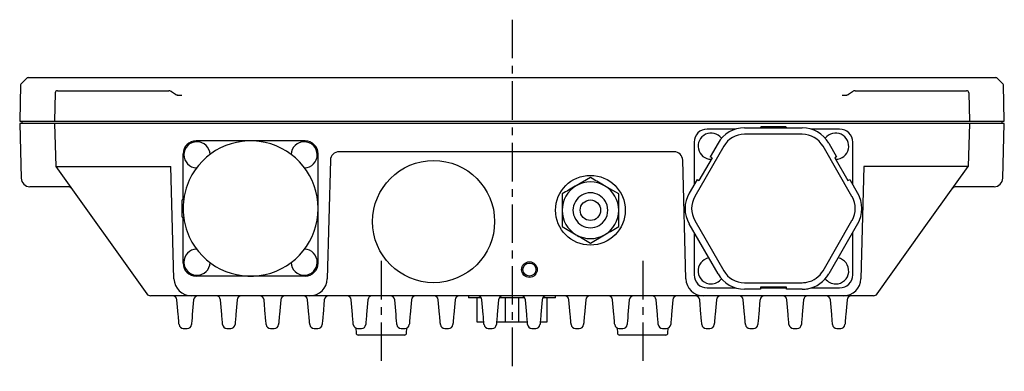
# Model space of a CAD drawing. Extents: x -669 to 669, y -291 to 376.
# Drawn here: x 131 to 357, y -185 to -104 of the extents above; entities that cross this region are included whole.
import ezdxf

# ---------------------------------------------------------------- set-up
doc = ezdxf.new("R2010")
doc.units = 0
doc.header["$LTSCALE"] = 0.277778
doc.linetypes.add('CENTER', pattern=[50.8, 31.75, -6.35, 6.35, -6.35])
doc.layers.get('0').update_dxf_attribs({"linetype": 'CONTINUOUS'})

msp = doc.modelspace()

# ---------------------------------------------------------------- linework, layer by layer
at = {"color": 7, "linetype": 'CENTER'}
for p, q in [((244.05, -104.15), (244.05, -184.71)), ((214.05, -159.41), (214.05, -183.94)), ((274.05, -159.41), (274.05, -183.94))]:
    msp.add_line(p, q, dxfattribs=at)
at = {"color": 7, "linetype": 'CONTINUOUS'}
for p, q in [((132.77, -117.49), (131.36, -118.83)), ((132.97, -117.41), (171.04, -117.41)), ((171.04, -117.41), (317.06, -117.41)), ((317.06, -117.41), (355.13, -117.41)), ((356.74, -118.83), (355.33, -117.49)), ((131.27, -119.04), (131.05, -127.41)), ((357.05, -127.41), (356.83, -119.04)), ((139.22, -120.9), (139.05, -127.41)), ((139.72, -120.41), (149.05, -120.41)), ((149.05, -120.41), (165.29, -120.41)), ((166.81, -121.29), (165.92, -120.66)), ((167.22, -121.41), (168.25, -121.41)), ((319.85, -121.41), (320.88, -121.41)), ((322.18, -120.66), (321.29, -121.29)), ((322.81, -120.41), (339.05, -120.41)), ((339.05, -120.41), (348.38, -120.41)), ((348.88, -120.9), (349.05, -127.41)), ((131.05, -127.41), (357.05, -127.41)), ((357.04, -127.91), (131.06, -127.91)), ((131.06, -127.91), (131.39, -140.46)), ((131.55, -127.41), (131.55, -127.91)), ((139.06, -127.91), (139.32, -137.79)), ((304.05, -128.71), (301.25, -128.71)), ((304.05, -128.91), (304.05, -128.71)), ((306.85, -128.71), (304.05, -128.71)), ((349.04, -127.91), (348.78, -137.79)), ((356.55, -127.91), (356.55, -127.41)), ((356.71, -140.46), (357.04, -127.91)), ((295.38, -129.21), (288.85, -129.21)), ((297.41, -128.91), (310.69, -128.91)), ((310.69, -130.41), (297.41, -130.41)), ((319.25, -129.21), (312.72, -129.21)), ((196.55, -131.91), (171.55, -131.91)), ((285.85, -132.21), (285.85, -141.93)), ((292.65, -133.16), (286.01, -144.66)), ((291.35, -132.41), (289.53, -135.56)), ((322.09, -144.66), (315.45, -133.16)), ((316.75, -132.41), (318.57, -135.56)), ((322.25, -141.93), (322.25, -132.21)), ((168.55, -145.41), (168.55, -134.91)), ((199.55, -159.91), (199.55, -134.91)), ((281.24, -134.41), (204.36, -134.41)), ((289.96, -135.81), (289.53, -135.56)), ((318.57, -135.56), (318.14, -135.81)), ((139.32, -137.79), (160.25, -166.99)), ((139.33, -137.8), (165.77, -137.8)), ((166.45, -163.52), (165.77, -137.8)), ((202.36, -136.36), (201.65, -163.52)), ((283.95, -163.52), (283.24, -136.36)), ((289.96, -135.81), (286.96, -141.01)), ((318.14, -135.81), (321.14, -141.01)), ((318.34, -135.87), (318.17, -135.87)), ((324.83, -137.79), (324.15, -163.52)), ((348.78, -137.79), (324.83, -137.79)), ((338.31, -152.4), (348.78, -137.79)), ((262.05, -140.31), (258.8, -142.18)), ((268.55, -144.06), (265.3, -142.18)), ((286.53, -140.76), (284.71, -143.91)), ((286.53, -140.76), (286.96, -141.01)), ((321.14, -141.01), (321.57, -140.76)), ((321.57, -140.76), (323.39, -143.91)), ((142.12, -142.41), (133.39, -142.41)), ((354.71, -142.41), (345.98, -142.41)), ((168.55, -145.41), (168.35, -145.41)), ((168.35, -149.41), (168.35, -145.41)), ((265.87, -146.63), (265.5, -145.79)), ((266.05, -147.81), (265.87, -146.63)), ((265.5, -149.84), (265.87, -148.99)), ((265.87, -148.99), (266.05, -147.81)), ((168.35, -149.41), (168.55, -149.41)), ((168.55, -159.91), (168.55, -149.41)), ((291.35, -162.41), (284.71, -150.91)), ((286.01, -150.16), (292.65, -161.66)), ((315.45, -161.66), (322.09, -150.16)), ((323.39, -150.91), (316.75, -162.41)), ((255.55, -151.56), (258.8, -153.44)), ((262.05, -155.32), (265.3, -153.44)), ((285.85, -152.89), (285.85, -162.61)), ((322.25, -162.61), (322.25, -152.89)), ((327.85, -166.99), (338.31, -152.4)), ((196.55, -162.91), (171.55, -162.91)), ((297.41, -164.41), (310.69, -164.41)), ((288.85, -165.61), (295.38, -165.61)), ((301.05, -165.91), (297.41, -165.91)), ((307.05, -165.41), (301.05, -165.41)), ((301.05, -165.41), (301.05, -165.91)), ((301.05, -165.61), (307.05, -165.61)), ((307.05, -165.91), (307.05, -165.41)), ((310.69, -165.91), (307.05, -165.91)), ((312.72, -165.61), (319.25, -165.61)), ((170.45, -167.41), (165.55, -167.41)), ((167.43, -171.72), (167.13, -168.32)), ((197.65, -167.41), (170.45, -167.41)), ((170.97, -168.32), (170.67, -171.72)), ((177.43, -171.72), (177.13, -168.32)), ((180.97, -168.32), (180.67, -171.72)), ((187.43, -171.72), (187.13, -168.32)), ((190.97, -168.32), (190.67, -171.72)), ((197.43, -171.72), (197.13, -168.32)), ((287.95, -167.41), (197.65, -167.41)), ((200.97, -168.32), (200.67, -171.72)), ((207.43, -171.72), (207.13, -168.32)), ((210.97, -168.32), (210.67, -171.72)), ((217.43, -171.72), (217.13, -168.32)), ((220.97, -168.32), (220.67, -171.72)), ((227.43, -171.72), (227.13, -168.32)), ((230.97, -168.32), (230.67, -171.72)), ((234.05, -167.41), (234.05, -167.91)), ((237, -167.91), (234.05, -167.91)), ((236.05, -173.46), (236.05, -167.91)), ((237.43, -171.72), (237.13, -168.32)), ((240.97, -168.32), (240.67, -171.72)), ((247, -167.91), (241.1, -167.91)), ((242.54, -173.46), (242.54, -167.91)), ((245.56, -167.91), (245.56, -173.46)), ((247.43, -171.72), (247.13, -168.32)), ((250.97, -168.32), (250.67, -171.72)), ((254.05, -167.91), (251.1, -167.91)), ((252.05, -167.91), (252.05, -173.46)), ((254.05, -167.91), (254.05, -167.41)), ((257.43, -171.72), (257.13, -168.32)), ((260.97, -168.32), (260.67, -171.72)), ((267.43, -171.72), (267.13, -168.32)), ((270.97, -168.32), (270.67, -171.72)), ((277.43, -171.72), (277.13, -168.32)), ((280.97, -168.32), (280.67, -171.72)), ((287.43, -171.72), (287.13, -168.32)), ((320.15, -167.41), (287.95, -167.41)), ((290.97, -168.32), (290.67, -171.72)), ((297.43, -171.72), (297.13, -168.32)), ((300.97, -168.32), (300.67, -171.72)), ((307.43, -171.72), (307.13, -168.32)), ((310.97, -168.32), (310.67, -171.72)), ((317.43, -171.72), (317.13, -168.32)), ((320.97, -168.32), (320.67, -171.72)), ((167.47, -172.17), (167.43, -171.72)), ((170.67, -171.72), (170.63, -172.17)), ((177.47, -172.17), (177.43, -171.72)), ((180.67, -171.72), (180.63, -172.17)), ((187.47, -172.17), (187.43, -171.72)), ((190.67, -171.72), (190.63, -172.17)), ((197.47, -172.17), (197.43, -171.72)), ((200.67, -171.72), (200.63, -172.17)), ((207.47, -172.17), (207.43, -171.72)), ((210.67, -171.72), (210.63, -172.17)), ((217.47, -172.17), (217.43, -171.72)), ((220.67, -171.72), (220.63, -172.17)), ((227.47, -172.17), (227.43, -171.72)), ((230.67, -171.72), (230.63, -172.17)), ((237.47, -172.17), (237.43, -171.72)), ((240.67, -171.72), (240.63, -172.17)), ((247.47, -172.17), (247.43, -171.72)), ((250.67, -171.72), (250.63, -172.17)), ((257.47, -172.17), (257.43, -171.72)), ((260.67, -171.72), (260.63, -172.17)), ((267.47, -172.17), (267.43, -171.72)), ((270.67, -171.72), (270.63, -172.17)), ((277.47, -172.17), (277.43, -171.72)), ((280.67, -171.72), (280.63, -172.17)), ((287.47, -172.17), (287.43, -171.72)), ((290.67, -171.72), (290.63, -172.17)), ((297.47, -172.17), (297.43, -171.72)), ((300.67, -171.72), (300.63, -172.17)), ((307.47, -172.17), (307.43, -171.72)), ((310.67, -171.72), (310.63, -172.17)), ((317.47, -172.17), (317.43, -171.72)), ((320.67, -171.72), (320.63, -172.17)), ((167.5, -172.6), (167.47, -172.17)), ((167.54, -173), (167.5, -172.6)), ((167.57, -173.34), (167.54, -173)), ((167.59, -173.62), (167.57, -173.34)), ((167.61, -173.83), (167.59, -173.62)), ((167.62, -173.96), (167.61, -173.83)), ((167.63, -174), (167.62, -173.96)), ((170.48, -173.96), (170.47, -174)), ((170.49, -173.83), (170.48, -173.96)), ((170.51, -173.62), (170.49, -173.83)), ((170.53, -173.34), (170.51, -173.62)), ((170.56, -173), (170.53, -173.34)), ((170.6, -172.6), (170.56, -173)), ((170.63, -172.17), (170.6, -172.6)), ((177.5, -172.6), (177.47, -172.17)), ((177.54, -173), (177.5, -172.6)), ((177.57, -173.34), (177.54, -173)), ((177.59, -173.62), (177.57, -173.34)), ((177.61, -173.83), (177.59, -173.62)), ((177.62, -173.96), (177.61, -173.83)), ((177.63, -174), (177.62, -173.96)), ((180.48, -173.96), (180.47, -174)), ((180.49, -173.83), (180.48, -173.96)), ((180.51, -173.62), (180.49, -173.83)), ((180.53, -173.34), (180.51, -173.62)), ((180.56, -173), (180.53, -173.34)), ((180.6, -172.6), (180.56, -173)), ((180.63, -172.17), (180.6, -172.6)), ((187.5, -172.6), (187.47, -172.17)), ((187.54, -173), (187.5, -172.6)), ((187.57, -173.34), (187.54, -173)), ((187.59, -173.62), (187.57, -173.34)), ((187.61, -173.83), (187.59, -173.62)), ((187.62, -173.96), (187.61, -173.83)), ((187.63, -174), (187.62, -173.96)), ((190.48, -173.96), (190.47, -174)), ((190.49, -173.83), (190.48, -173.96)), ((190.51, -173.62), (190.49, -173.83)), ((190.53, -173.34), (190.51, -173.62)), ((190.56, -173), (190.53, -173.34)), ((190.6, -172.6), (190.56, -173)), ((190.63, -172.17), (190.6, -172.6)), ((197.5, -172.6), (197.47, -172.17)), ((197.54, -173), (197.5, -172.6)), ((197.57, -173.34), (197.54, -173)), ((197.59, -173.62), (197.57, -173.34)), ((197.61, -173.83), (197.59, -173.62)), ((197.62, -173.96), (197.61, -173.83)), ((197.63, -174), (197.62, -173.96)), ((200.48, -173.96), (200.47, -174)), ((200.49, -173.83), (200.48, -173.96)), ((200.51, -173.62), (200.49, -173.83)), ((200.53, -173.34), (200.51, -173.62)), ((200.56, -173), (200.53, -173.34)), ((200.6, -172.6), (200.56, -173)), ((200.63, -172.17), (200.6, -172.6)), ((207.5, -172.6), (207.47, -172.17)), ((207.54, -173), (207.5, -172.6)), ((207.57, -173.34), (207.54, -173)), ((207.59, -173.62), (207.57, -173.34)), ((207.61, -173.83), (207.59, -173.62)), ((207.62, -173.96), (207.61, -173.83)), ((207.63, -174), (207.62, -173.96)), ((210.48, -173.96), (210.47, -174)), ((210.49, -173.83), (210.48, -173.96)), ((210.51, -173.62), (210.49, -173.83)), ((210.53, -173.34), (210.51, -173.62)), ((210.56, -173), (210.53, -173.34)), ((210.6, -172.6), (210.56, -173)), ((210.63, -172.17), (210.6, -172.6)), ((217.5, -172.6), (217.47, -172.17)), ((217.54, -173), (217.5, -172.6)), ((217.57, -173.34), (217.54, -173)), ((217.59, -173.62), (217.57, -173.34)), ((217.61, -173.83), (217.59, -173.62)), ((217.62, -173.96), (217.61, -173.83)), ((217.63, -174), (217.62, -173.96)), ((220.48, -173.96), (220.47, -174)), ((220.49, -173.83), (220.48, -173.96)), ((220.51, -173.62), (220.49, -173.83)), ((220.53, -173.34), (220.51, -173.62)), ((220.56, -173), (220.53, -173.34)), ((220.6, -172.6), (220.56, -173)), ((220.63, -172.17), (220.6, -172.6)), ((227.5, -172.6), (227.47, -172.17)), ((227.54, -173), (227.5, -172.6)), ((227.57, -173.34), (227.54, -173)), ((227.59, -173.62), (227.57, -173.34)), ((227.61, -173.83), (227.59, -173.62)), ((227.62, -173.96), (227.61, -173.83)), ((227.63, -174), (227.62, -173.96)), ((230.48, -173.96), (230.47, -174)), ((230.49, -173.83), (230.48, -173.96)), ((230.51, -173.62), (230.49, -173.83)), ((230.53, -173.34), (230.51, -173.62)), ((230.56, -173), (230.53, -173.34)), ((230.6, -172.6), (230.56, -173)), ((230.63, -172.17), (230.6, -172.6)), ((237.58, -173.46), (236.05, -173.46)), ((237.5, -172.6), (237.47, -172.17)), ((237.54, -173), (237.5, -172.6)), ((237.57, -173.34), (237.54, -173)), ((237.59, -173.62), (237.57, -173.34)), ((237.61, -173.83), (237.59, -173.62)), ((237.62, -173.96), (237.61, -173.83)), ((237.63, -174), (237.62, -173.96)), ((240.48, -173.96), (240.47, -174)), ((240.49, -173.83), (240.48, -173.96)), ((240.51, -173.62), (240.49, -173.83)), ((240.53, -173.34), (240.51, -173.62)), ((247.58, -173.46), (240.52, -173.46)), ((240.56, -173), (240.53, -173.34)), ((240.6, -172.6), (240.56, -173)), ((240.63, -172.17), (240.6, -172.6)), ((247.5, -172.6), (247.47, -172.17)), ((247.54, -173), (247.5, -172.6)), ((247.57, -173.34), (247.54, -173)), ((247.59, -173.62), (247.57, -173.34)), ((247.61, -173.83), (247.59, -173.62)), ((247.62, -173.96), (247.61, -173.83)), ((247.63, -174), (247.62, -173.96)), ((250.48, -173.96), (250.47, -174)), ((250.49, -173.83), (250.48, -173.96)), ((250.51, -173.62), (250.49, -173.83)), ((250.53, -173.34), (250.51, -173.62)), ((252.05, -173.46), (250.52, -173.46)), ((250.56, -173), (250.53, -173.34)), ((250.6, -172.6), (250.56, -173)), ((250.63, -172.17), (250.6, -172.6)), ((257.5, -172.6), (257.47, -172.17)), ((257.54, -173), (257.5, -172.6)), ((257.57, -173.34), (257.54, -173)), ((257.59, -173.62), (257.57, -173.34)), ((257.61, -173.83), (257.59, -173.62)), ((257.62, -173.96), (257.61, -173.83)), ((257.63, -174), (257.62, -173.96)), ((260.48, -173.96), (260.47, -174)), ((260.49, -173.83), (260.48, -173.96)), ((260.51, -173.62), (260.49, -173.83)), ((260.53, -173.34), (260.51, -173.62)), ((260.56, -173), (260.53, -173.34)), ((260.6, -172.6), (260.56, -173)), ((260.63, -172.17), (260.6, -172.6)), ((267.5, -172.6), (267.47, -172.17)), ((267.54, -173), (267.5, -172.6)), ((267.57, -173.34), (267.54, -173)), ((267.59, -173.62), (267.57, -173.34)), ((267.61, -173.83), (267.59, -173.62)), ((267.62, -173.96), (267.61, -173.83)), ((267.63, -174), (267.62, -173.96)), ((270.48, -173.96), (270.47, -174)), ((270.49, -173.83), (270.48, -173.96)), ((270.51, -173.62), (270.49, -173.83)), ((270.53, -173.34), (270.51, -173.62)), ((270.56, -173), (270.53, -173.34)), ((270.6, -172.6), (270.56, -173)), ((270.63, -172.17), (270.6, -172.6)), ((277.5, -172.6), (277.47, -172.17)), ((277.54, -173), (277.5, -172.6)), ((277.57, -173.34), (277.54, -173)), ((277.59, -173.62), (277.57, -173.34)), ((277.61, -173.83), (277.59, -173.62)), ((277.62, -173.96), (277.61, -173.83)), ((277.63, -174), (277.62, -173.96)), ((280.48, -173.96), (280.47, -174)), ((280.49, -173.83), (280.48, -173.96)), ((280.51, -173.62), (280.49, -173.83)), ((280.53, -173.34), (280.51, -173.62)), ((280.56, -173), (280.53, -173.34)), ((280.6, -172.6), (280.56, -173)), ((280.63, -172.17), (280.6, -172.6)), ((287.5, -172.6), (287.47, -172.17)), ((287.54, -173), (287.5, -172.6)), ((287.57, -173.34), (287.54, -173)), ((287.59, -173.62), (287.57, -173.34)), ((287.61, -173.83), (287.59, -173.62)), ((287.62, -173.96), (287.61, -173.83)), ((287.63, -174), (287.62, -173.96)), ((290.48, -173.96), (290.47, -174)), ((290.49, -173.83), (290.48, -173.96)), ((290.51, -173.62), (290.49, -173.83)), ((290.53, -173.34), (290.51, -173.62)), ((290.56, -173), (290.53, -173.34)), ((290.6, -172.6), (290.56, -173)), ((290.63, -172.17), (290.6, -172.6)), ((297.5, -172.6), (297.47, -172.17)), ((297.54, -173), (297.5, -172.6)), ((297.57, -173.34), (297.54, -173)), ((297.59, -173.62), (297.57, -173.34)), ((297.61, -173.83), (297.59, -173.62)), ((297.62, -173.96), (297.61, -173.83)), ((297.63, -174), (297.62, -173.96)), ((300.48, -173.96), (300.47, -174)), ((300.49, -173.83), (300.48, -173.96)), ((300.51, -173.62), (300.49, -173.83)), ((300.53, -173.34), (300.51, -173.62)), ((300.56, -173), (300.53, -173.34)), ((300.6, -172.6), (300.56, -173)), ((300.63, -172.17), (300.6, -172.6)), ((307.5, -172.6), (307.47, -172.17)), ((307.54, -173), (307.5, -172.6)), ((307.57, -173.34), (307.54, -173)), ((307.59, -173.62), (307.57, -173.34)), ((307.61, -173.83), (307.59, -173.62)), ((307.62, -173.96), (307.61, -173.83)), ((307.63, -174), (307.62, -173.96)), ((310.48, -173.96), (310.47, -174)), ((310.49, -173.83), (310.48, -173.96)), ((310.51, -173.62), (310.49, -173.83)), ((310.53, -173.34), (310.51, -173.62)), ((310.56, -173), (310.53, -173.34)), ((310.6, -172.6), (310.56, -173)), ((310.63, -172.17), (310.6, -172.6)), ((317.5, -172.6), (317.47, -172.17)), ((317.54, -173), (317.5, -172.6)), ((317.57, -173.34), (317.54, -173)), ((317.59, -173.62), (317.57, -173.34)), ((317.61, -173.83), (317.59, -173.62)), ((317.62, -173.96), (317.61, -173.83)), ((317.63, -174), (317.62, -173.96)), ((320.48, -173.96), (320.47, -174)), ((320.49, -173.83), (320.48, -173.96)), ((320.51, -173.62), (320.49, -173.83)), ((320.53, -173.34), (320.51, -173.62)), ((320.56, -173), (320.53, -173.34)), ((320.6, -172.6), (320.56, -173)), ((320.63, -172.17), (320.6, -172.6)), ((168.62, -174.91), (169.48, -174.91)), ((178.62, -174.91), (179.48, -174.91)), ((188.62, -174.91), (189.48, -174.91)), ((198.62, -174.91), (199.48, -174.91)), ((208.19, -174.81), (208.25, -175.94)), ((208.62, -174.91), (209.48, -174.91)), ((218.62, -174.91), (219.48, -174.91)), ((219.85, -175.94), (219.91, -174.81)), ((228.62, -174.91), (229.48, -174.91)), ((238.62, -174.91), (239.48, -174.91)), ((248.62, -174.91), (249.48, -174.91)), ((258.62, -174.91), (259.48, -174.91)), ((268.19, -174.81), (268.25, -175.94)), ((268.62, -174.91), (269.48, -174.91)), ((278.62, -174.91), (279.48, -174.91)), ((279.85, -175.94), (279.91, -174.81)), ((288.62, -174.91), (289.48, -174.91)), ((298.62, -174.91), (299.48, -174.91)), ((308.62, -174.91), (309.48, -174.91)), ((318.62, -174.91), (319.48, -174.91)), ((219.35, -176.41), (208.75, -176.41)), ((279.35, -176.41), (268.75, -176.41))]:
    msp.add_line(p, q, dxfattribs=at)
for centre, radius in [((226.05, -150.41), 14), ((262.05, -147.81), 8), ((262.05, -147.81), 2.35), ((248.05, -161.41), 1.8), ((248.05, -161.41), 1.5)]:
    msp.add_circle(centre, radius, dxfattribs=at)
for centre, radius, start, end in [((132.97, -117.71), 0.3, 90, 133.5005), ((355.13, -117.71), 0.3, 46.4995, 90), ((131.57, -119.04), 0.3, 133.5, 178.5001), ((356.53, -119.04), 0.3, 1.4999, 46.5), ((139.72, -120.91), 0.5, 90.0004, 178.5), ((348.38, -120.91), 0.5, 1.5, 89.9996), ((301.25, -128.91), 0.2, 90, 180), ((306.85, -128.91), 0.2, 0, 90.0007), ((288.85, -132.21), 3, 90, 180), ((289.76, -133.12), 3, 37.4473, 270), ((297.41, -135.91), 7, 90, 150), ((297.41, -135.91), 5.5, 90, 150), ((310.69, -135.91), 7, 30, 90), ((310.69, -135.91), 5.5, 30, 90), ((318.34, -133.12), 3, 270, 142.5527), ((319.25, -132.21), 3, 0, 90), ((171.55, -134.91), 3, 90, 179.9999), ((171.74, -135.11), 3, 1.7235, 268.2765), ((184.05, -147.41), 15.5, 204.7939, 155.2061), ((196.35, -135.11), 3, 271.7235, 178.2765), ((196.55, -134.91), 3, 0, 89.9999), ((204.36, -136.41), 2, 90, 178.5), ((281.24, -136.41), 2, 1.5, 90), ((133.39, -140.41), 2, 181.5, 270), ((184.05, -147.41), 15.5, 155.2061, 174.4466), ((262.05, -147.81), 6.5, 120, 180), ((262.05, -147.81), 6.5, 60, 120), ((262.05, -147.81), 6.5, 0, 60), ((354.71, -140.41), 2, 270, 358.5), ((142.12, -143.41), 1, 35.6279, 90), ((262.05, -147.81), 4, 30.4015, 149.5985), ((290.77, -147.41), 7, 150, 210), ((317.33, -147.41), 7, 330, 30), ((345.98, -143.41), 1, 90, 144.3721), ((184.05, -147.41), 15.5, 174.4466, 185.5534), ((262.05, -147.81), 4, 149.5985, 210.4015), ((290.77, -147.41), 5.5, 150, 210), ((317.33, -147.41), 5.5, 330, 30), ((184.05, -147.41), 15.5, 185.5534, 204.7939), ((262.05, -147.81), 6.5, 180, 240), ((262.05, -147.81), 6.5, 300, 0), ((262.05, -147.81), 4, 210.4015, 329.5985), ((262.05, -147.81), 6.5, 240, 300), ((171.74, -159.72), 3, 91.7235, 270), ((196.35, -159.72), 3, 270, 88.2765), ((171.55, -159.91), 3, 180, 270), ((171.74, -159.72), 3, 270, 358.2765), ((196.35, -159.72), 3, 181.7235, 270), ((196.55, -159.91), 3, 270, 359.9999), ((289.76, -161.7), 3, 100.1823, 270), ((318.34, -161.7), 3, 270, 79.8177), ((288.85, -162.61), 3, 180, 270), ((297.41, -158.91), 7, 210, 270), ((297.41, -158.91), 5.5, 210, 270), ((310.69, -158.91), 5.5, 280.7, 330), ((310.69, -158.91), 7, 280.7, 330), ((319.25, -162.61), 3, 270, 0), ((170.45, -163.41), 4, 181.5, 270), ((197.65, -163.41), 4, 270, 358.5), ((287.95, -163.41), 4, 181.5, 270), ((289.76, -161.7), 3, 270, 322.5527), ((310.69, -158.91), 5.5, 270, 280.7), ((318.34, -161.7), 3, 217.4473, 270), ((320.15, -163.41), 4, 270, 358.5), ((161.06, -166.41), 1, 215.6278, 270), ((310.69, -158.91), 7, 270, 280.7), ((327.04, -166.41), 1, 270, 324.3722), ((166.13, -168.41), 1, 5, 90), ((171.97, -168.41), 1, 90, 175), ((176.13, -168.41), 1, 5, 90), ((181.97, -168.41), 1, 90, 175), ((186.13, -168.41), 1, 5, 90), ((191.97, -168.41), 1, 90, 175), ((196.13, -168.41), 1, 5, 90), ((201.97, -168.41), 1, 90, 175), ((206.13, -168.41), 1, 5, 90), ((211.97, -168.41), 1, 90, 175), ((216.13, -168.41), 1, 5, 90), ((221.97, -168.41), 1, 90, 175), ((226.13, -168.41), 1, 5, 90), ((231.97, -168.41), 1, 90, 175), ((236.13, -168.41), 1, 5, 90), ((241.97, -168.41), 1, 90, 175), ((246.13, -168.41), 1, 5, 90), ((251.97, -168.41), 1, 90, 175), ((256.13, -168.41), 1, 5, 90), ((261.97, -168.41), 1, 90, 175), ((266.13, -168.41), 1, 5, 90), ((271.97, -168.41), 1, 90, 175), ((276.13, -168.41), 1, 5, 90), ((281.97, -168.41), 1, 90, 175), ((286.13, -168.41), 1, 5, 90), ((291.97, -168.41), 1, 90, 175), ((296.13, -168.41), 1, 5, 90), ((301.97, -168.41), 1, 90, 175), ((306.13, -168.41), 1, 5, 90), ((311.97, -168.41), 1, 90, 175), ((316.13, -168.41), 1, 5, 90), ((321.97, -168.41), 1, 90, 175), ((168.62, -173.91), 1, 184.9981, 269.2519), ((169.48, -173.91), 1, 270.6589, 355), ((178.62, -173.91), 1, 184.9981, 269.2519), ((179.48, -173.91), 1, 270.6589, 355), ((188.62, -173.91), 1, 184.9981, 269.2519), ((189.48, -173.91), 1, 270.6589, 355), ((198.62, -173.91), 1, 184.9981, 269.2519), ((199.48, -173.91), 1, 270.6589, 355), ((208.62, -173.91), 1, 184.9981, 269.2519), ((209.48, -173.91), 1, 270.6589, 355), ((218.62, -173.91), 1, 184.9981, 269.2519), ((219.48, -173.91), 1, 270.6589, 355), ((228.62, -173.91), 1, 185, 269.2519), ((229.48, -173.91), 1, 270.6589, 355), ((238.62, -173.91), 1, 185, 269.2519), ((239.48, -173.91), 1, 270.6589, 355), ((248.62, -173.91), 1, 185, 269.2519), ((249.48, -173.91), 1, 270.6589, 355), ((258.62, -173.91), 1, 184.9981, 269.2519), ((259.48, -173.91), 1, 270.6589, 355), ((268.62, -173.91), 1, 184.9981, 269.2519), ((269.48, -173.91), 1, 270.6589, 355), ((278.62, -173.91), 1, 184.9981, 269.2519), ((279.48, -173.91), 1, 270.6589, 355), ((288.62, -173.91), 1, 184.9981, 269.2519), ((289.48, -173.91), 1, 270.6589, 355), ((298.62, -173.91), 1, 184.9981, 269.2519), ((299.48, -173.91), 1, 270.6589, 355), ((308.62, -173.91), 1, 184.9981, 269.2519), ((309.48, -173.91), 1, 270.6589, 355), ((318.62, -173.91), 1, 184.9981, 269.2519), ((319.48, -173.91), 1, 270.6589, 355), ((208.75, -175.91), 0.5, 183, 270), ((219.35, -175.91), 0.5, 270, 357), ((268.75, -175.91), 0.5, 183, 270), ((279.35, -175.91), 0.5, 270, 357)]:
    msp.add_arc(centre, radius, start, end, dxfattribs=at)
for points, knots in [([(165.92, -120.66), (165.88, -120.63), (165.75, -120.54), (165.55, -120.46), (165.39, -120.41), (165.31, -120.42), (165.29, -120.42)], [0, 0, 0, 0, 0.221424, 0.656285, 0.908051, 1, 1, 1, 1]), ([(167.27, -121.41), (167.22, -121.41), (167.08, -121.41), (166.91, -121.37), (166.83, -121.3), (166.81, -121.29)], [0, 0, 0, 0, 0.341423, 0.857991, 1, 1, 1, 1]), ([(321.29, -121.29), (321.27, -121.3), (321.19, -121.36), (321.04, -121.41), (320.92, -121.4), (320.88, -121.4)], [0, 0, 0, 0, 0.189104, 0.666595, 1, 1, 1, 1]), ([(322.79, -120.41), (322.76, -120.41), (322.67, -120.42), (322.47, -120.49), (322.29, -120.58), (322.19, -120.66), (322.18, -120.66)], [0, 0, 0, 0, 0.147886, 0.440635, 0.955891, 1, 1, 1, 1]), ([(258.8, -142.18), (258.72, -142.23), (257.63, -142.86), (256.55, -143.48), (255.55, -144.06)], [0, 0, 0, 0, 0.0702148, 1, 1, 1, 1]), ([(265.3, -142.18), (265.22, -142.14), (264.13, -141.5), (263.05, -140.88), (262.05, -140.31)], [0, 0, 0, 0, 0.070215, 1, 1, 1, 1]), ([(255.55, -144.06), (255.55, -144.97), (255.55, -146.21), (255.55, -147.48), (255.55, -147.81)], [0, 0, 0, 0, 0.738017, 1, 1, 1, 1]), ([(268.55, -147.81), (268.55, -147.48), (268.55, -146.21), (268.55, -144.97), (268.55, -144.06)], [0, 0, 0, 0, 0.261983, 1, 1, 1, 1]), ([(255.55, -147.81), (255.55, -148.77), (255.55, -150.04), (255.55, -151.26), (255.55, -151.56)], [0, 0, 0, 0, 0.750824, 1, 1, 1, 1]), ([(268.55, -151.56), (268.55, -151.26), (268.55, -150.04), (268.55, -148.77), (268.55, -147.81)], [0, 0, 0, 0, 0.249176, 1, 1, 1, 1]), ([(258.8, -153.44), (258.88, -153.49), (259.97, -154.12), (261.05, -154.74), (262.05, -155.32)], [0, 0, 0, 0, 0.070215, 1, 1, 1, 1]), ([(265.3, -153.44), (265.38, -153.4), (266.47, -152.76), (267.55, -152.14), (268.55, -151.56)], [0, 0, 0, 0, 0.070215, 1, 1, 1, 1])]:
    msp.add_open_spline(points, degree=3, knots=knots, dxfattribs=at)
for points in [[(161.11, -167.41), (161.09, -167.41), (161.07, -167.41), (161.07, -167.41)], [(161.34, -167.41), (161.23, -167.41), (161.16, -167.41), (161.11, -167.41)], [(161.75, -167.41), (161.58, -167.41), (161.45, -167.41), (161.34, -167.41)], [(162.31, -167.41), (162.1, -167.41), (161.91, -167.41), (161.75, -167.41)], [(163, -167.41), (162.75, -167.41), (162.52, -167.41), (162.31, -167.41)], [(163.79, -167.41), (163.52, -167.41), (163.25, -167.41), (163, -167.41)], [(164.22, -167.41), (164.08, -167.41), (163.93, -167.41), (163.79, -167.41)], [(164.66, -167.41), (164.51, -167.41), (164.37, -167.41), (164.22, -167.41)], [(165.1, -167.41), (164.95, -167.41), (164.8, -167.41), (164.66, -167.41)], [(165.55, -167.41), (165.4, -167.41), (165.25, -167.41), (165.1, -167.41)], [(322.52, -167.41), (321.73, -167.41), (320.94, -167.41), (320.15, -167.41)], [(323.12, -167.41), (322.92, -167.41), (322.72, -167.41), (322.52, -167.41)], [(323.7, -167.41), (323.51, -167.41), (323.31, -167.41), (323.12, -167.41)], [(324.28, -167.41), (324.1, -167.41), (323.9, -167.41), (323.7, -167.41)], [(324.83, -167.41), (324.65, -167.41), (324.47, -167.41), (324.28, -167.41)], [(325.33, -167.41), (325.17, -167.41), (325, -167.41), (324.83, -167.41)], [(325.78, -167.41), (325.64, -167.41), (325.49, -167.41), (325.33, -167.41)], [(326.5, -167.41), (326.31, -167.41), (326.06, -167.41), (325.78, -167.41)], [(326.76, -167.41), (326.68, -167.41), (326.6, -167.41), (326.5, -167.41)], [(326.93, -167.41), (326.89, -167.41), (326.83, -167.41), (326.76, -167.41)], [(327.02, -167.41), (327.01, -167.41), (326.98, -167.41), (326.93, -167.41)]]:
    msp.add_open_spline(points, degree=3, dxfattribs=at)

doc.saveas('drawing.dxf')
